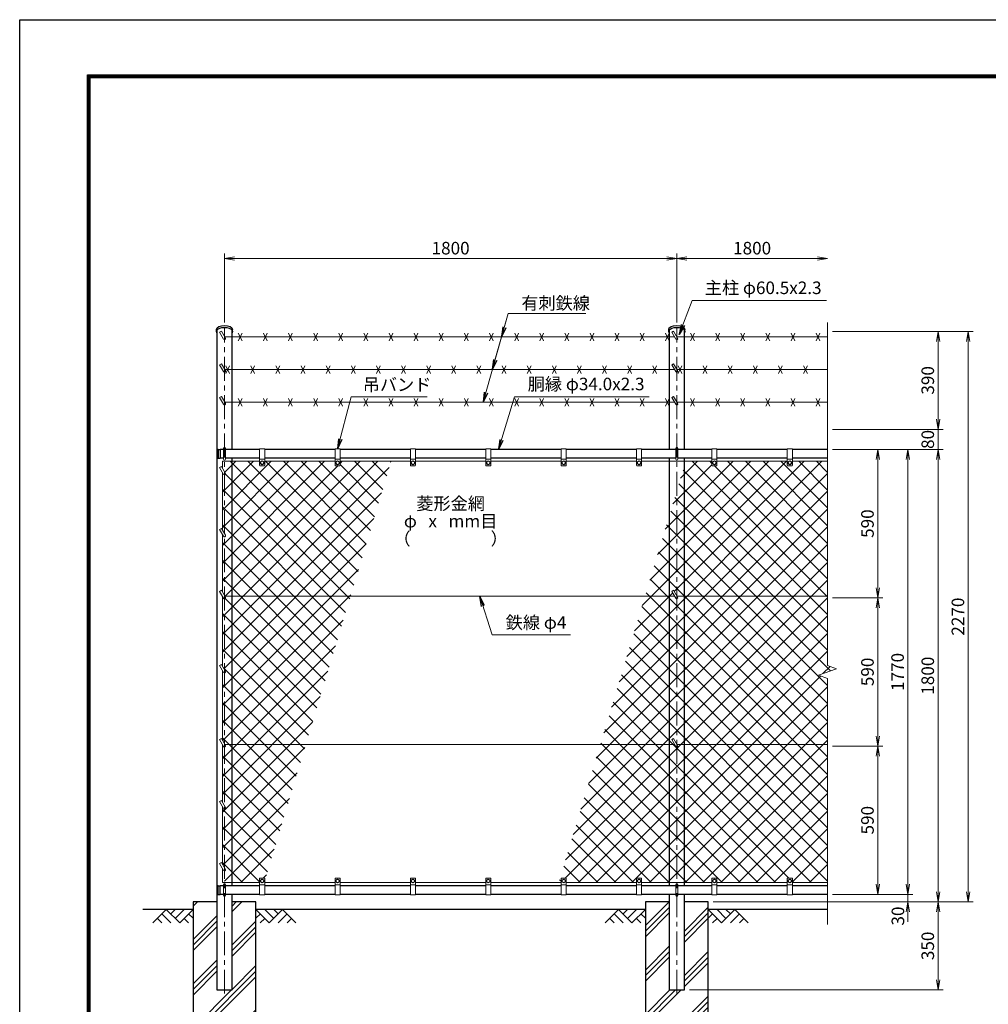
# Model space of a CAD drawing. Units: millimetres. Extents: x 8400 to 16800, y 0 to 5940.
# Drawn here: x 8400 to 12255, y 2022 to 5940 of the extents above; entities that cross this region are included whole.
import ezdxf
from ezdxf.enums import TextEntityAlignment as Align

# ---------------------------------------------------------------- set-up
doc = ezdxf.new("R2010")
doc.units = ezdxf.units.MM
doc.header["$LTSCALE"] = 3
doc.header["$MEASUREMENT"] = 0
doc.linetypes.add('CENTER', pattern=[50.8, 31.75, -6.35, 6.35, -6.35])
for name, color, linetype in [('D-BGD', 7, 'Continuous'), ('D-STR1', 1, 'Continuous'), ('D-STR4', 7, 'Continuous'), ('D-TTL', 2, 'Continuous')]:
    doc.layers.add(name, color=color, linetype=linetype)
for name, color, linetype, lineweight in [('D-BMK', 2, 'CENTER', 13), ('D-DCR-HCH', 7, 'Continuous', 13), ('D-STR-DIM', 7, 'Continuous', 13), ('D-STR-TXT', 7, 'Continuous', 13), ('D-STR2', 7, 'Continuous', 13), ('D-STR3', 3, 'Continuous', 13)]:
    doc.layers.add(name, color=color, linetype=linetype, lineweight=lineweight)
doc.styles.add('ゴシック', font='txt')
doc.dimstyles.new('STYLE', dxfattribs={"dimscale": 20, "dimtxt": 2.5, "dimasz": 2, "dimexe": 1, "dimexo": 1, "dimgap": 0.8, "dimtad": 1, "dimdsep": 46, "dimtxsty": 'ゴシック', "dimblk": 'OPEN', "dimcen": 1e-08, "dimclrd": 256, "dimclre": 256, "dimclrt": 256, "dimadec": 0, "dimazin": 2, "dimtfac": 1, "dimtmove": 2, "dimatfit": 3, "dimldrblk": 'OPEN', "dimfxl": 1, "dimtolj": 1, "dimtzin": 0, "dimlwd": -1, "dimlwe": -1, "dimarcsym": 0})
pattern_1 = [(45, (8400, 0), (-35.35534, 35.35534), []), (135, (8400, 0), (-35.35534, -35.35534), [])]

# ---------------------------------------------------------------- blocks, each defined once
blk = doc.blocks.new('_Open')
at = {"color": 0, "linetype": 'ByBlock', "lineweight": -2}
for p, q in [((-1, 0.167), (0, 0)), ((-1, -0.167), (0, 0)), ((0, 0), (-1, 0))]:
    blk.add_line(p, q, dxfattribs=at)
blk = doc.blocks.new('*D2')
at = {"layer": 'D-STR-DIM', "transparency": 16777216}
for p, q in [((11635, 4230), (11955, 4230)), ((11935, 4190), (11935, 2500)), ((11635, 2460), (11955, 2460))]:
    blk.add_line(p, q, dxfattribs=at)
at = {"layer": 'D-STR-DIM', "transparency": 16777216, "xscale": 40, "yscale": 40, "zscale": 40}
for p, rotation in [((11935, 4230), 90), ((11935, 2460), 270)]:
    blk.add_blockref('_Open', p, dxfattribs=dict(at, rotation=rotation))
at = {"layer": 'D-STR-DIM', "transparency": 16777216, "insert": (11894, 3345), "char_height": 50, "attachment_point": 5, "rotation": 90, "style": 'ゴシック'}
blk.add_mtext('\\A1;1770', dxfattribs=at)
blk = doc.blocks.new('*D3')
at = {"layer": 'D-STR-DIM', "transparency": 16777216}
for p, q in [((11935, 2500), (11935, 2540)), ((11160, 2430), (11955, 2430)), ((11635, 2460), (11955, 2460)), ((11935, 2460), (11935, 2430)), ((11935, 2390), (11935, 2350))]:
    blk.add_line(p, q, dxfattribs=at)
at = {"layer": 'D-STR-DIM', "transparency": 16777216, "xscale": 40, "yscale": 40, "zscale": 40}
for p, rotation in [((11935, 2460), 270), ((11935, 2430), 90)]:
    blk.add_blockref('_Open', p, dxfattribs=dict(at, rotation=rotation))
at = {"layer": 'D-STR-DIM', "transparency": 16777216, "insert": (11895.2, 2373.7), "char_height": 50, "attachment_point": 5, "rotation": 90, "style": 'ゴシック'}
blk.add_mtext('\\A1;30', dxfattribs=at)
blk = doc.blocks.new('*D4')
at = {"layer": 'D-STR-DIM', "transparency": 16777216}
for p, q in [((11160, 2430), (12075, 2430)), ((12055, 2390), (12055, 2120)), ((11065.3, 2080), (12075, 2080))]:
    blk.add_line(p, q, dxfattribs=at)
at = {"layer": 'D-STR-DIM', "transparency": 16777216, "xscale": 40, "yscale": 40, "zscale": 40}
for p, rotation in [((12055, 2430), 90), ((12055, 2080), 270)]:
    blk.add_blockref('_Open', p, dxfattribs=dict(at, rotation=rotation))
at = {"layer": 'D-STR-DIM', "transparency": 16777216, "insert": (12014, 2255), "char_height": 50, "attachment_point": 5, "rotation": 90, "style": 'ゴシック'}
blk.add_mtext('\\A1;350', dxfattribs=at)
blk = doc.blocks.new('*D5')
at = {"layer": 'D-STR-DIM', "transparency": 16777216}
for p, q in [((11635, 4230), (12075, 4230)), ((12055, 2470), (12055, 4190)), ((11160, 2430), (12075, 2430))]:
    blk.add_line(p, q, dxfattribs=at)
at = {"layer": 'D-STR-DIM', "transparency": 16777216, "xscale": 40, "yscale": 40, "zscale": 40}
for p, rotation in [((12055, 4230), 90), ((12055, 2430), 270)]:
    blk.add_blockref('_Open', p, dxfattribs=dict(at, rotation=rotation))
at = {"layer": 'D-STR-DIM', "transparency": 16777216, "insert": (12014, 3330), "char_height": 50, "attachment_point": 5, "rotation": 90, "style": 'ゴシック'}
blk.add_mtext('\\A1;1800', dxfattribs=at)
blk = doc.blocks.new('*D7')
at = {"layer": 'D-STR-DIM', "transparency": 16777216}
for p, q in [((11635, 3050), (11835, 3050)), ((11815, 2500), (11815, 3010)), ((11635, 2460), (11835, 2460))]:
    blk.add_line(p, q, dxfattribs=at)
at = {"layer": 'D-STR-DIM', "transparency": 16777216, "xscale": 40, "yscale": 40, "zscale": 40}
for p, rotation in [((11815, 3050), 90), ((11815, 2460), 270)]:
    blk.add_blockref('_Open', p, dxfattribs=dict(at, rotation=rotation))
at = {"layer": 'D-STR-DIM', "transparency": 16777216, "insert": (11774, 2755), "char_height": 50, "attachment_point": 5, "rotation": 90, "style": 'ゴシック'}
blk.add_mtext('\\A1;590', dxfattribs=at)
blk = doc.blocks.new('*D8')
at = {"layer": 'D-STR-DIM', "transparency": 16777216}
for p, q in [((11635, 4230), (11835, 4230)), ((11815, 3680), (11815, 4190)), ((11635, 3640), (11835, 3640))]:
    blk.add_line(p, q, dxfattribs=at)
at = {"layer": 'D-STR-DIM', "transparency": 16777216, "xscale": 40, "yscale": 40, "zscale": 40}
for p, rotation in [((11815, 4230), 90), ((11815, 3640), 270)]:
    blk.add_blockref('_Open', p, dxfattribs=dict(at, rotation=rotation))
at = {"layer": 'D-STR-DIM', "transparency": 16777216, "insert": (11774, 3935), "char_height": 50, "attachment_point": 5, "rotation": 90, "style": 'ゴシック'}
blk.add_mtext('\\A1;590', dxfattribs=at)
blk = doc.blocks.new('*D9')
at = {"layer": 'D-STR-DIM', "transparency": 16777216}
for p, q in [((9215, 4735), (9215, 5010)), ((9255, 4990), (10975, 4990)), ((11015, 4735), (11015, 5010))]:
    blk.add_line(p, q, dxfattribs=at)
at = {"layer": 'D-STR-DIM', "transparency": 16777216, "xscale": 40, "yscale": 40, "zscale": 40, "rotation": 180}
blk.add_blockref('_Open', (9215, 4990), dxfattribs=at)
at = {"layer": 'D-STR-DIM', "transparency": 16777216, "xscale": 40, "yscale": 40, "zscale": 40}
blk.add_blockref('_Open', (11015, 4990), dxfattribs=at)
at = {"layer": 'D-STR-DIM', "transparency": 16777216, "insert": (10115, 5031), "char_height": 50, "attachment_point": 5, "style": 'ゴシック'}
blk.add_mtext('\\A1;1800', dxfattribs=at)
blk = doc.blocks.new('*D10')
at = {"layer": 'D-STR-DIM', "transparency": 16777216}
for p, q in [((11015, 4735), (11015, 5010)), ((11055, 4990), (11575, 4990))]:
    blk.add_line(p, q, dxfattribs=at)
at = {"layer": 'D-STR-DIM', "transparency": 16777216, "xscale": 40, "yscale": 40, "zscale": 40, "rotation": 180}
blk.add_blockref('_Open', (11015, 4990), dxfattribs=at)
at = {"layer": 'D-STR-DIM', "transparency": 16777216, "xscale": 40, "yscale": 40, "zscale": 40}
blk.add_blockref('_Open', (11615, 4990), dxfattribs=at)
at = {"layer": 'D-STR-DIM', "transparency": 16777216, "insert": (11315, 5031), "char_height": 50, "attachment_point": 5, "style": 'ゴシック'}
blk.add_mtext('\\A1;1800', dxfattribs=at)
blk = doc.blocks.new('*D11')
at = {"layer": 'D-STR-DIM', "transparency": 16777216}
for p, q in [((11635, 3640), (11835, 3640)), ((11815, 3600), (11815, 3090)), ((11635, 3050), (11835, 3050))]:
    blk.add_line(p, q, dxfattribs=at)
at = {"layer": 'D-STR-DIM', "transparency": 16777216, "xscale": 40, "yscale": 40, "zscale": 40}
for p, rotation in [((11815, 3640), 90), ((11815, 3050), 270)]:
    blk.add_blockref('_Open', p, dxfattribs=dict(at, rotation=rotation))
at = {"layer": 'D-STR-DIM', "transparency": 16777216, "insert": (11774, 3345), "char_height": 50, "attachment_point": 5, "rotation": 90, "style": 'ゴシック'}
blk.add_mtext('\\A1;590', dxfattribs=at)
blk = doc.blocks.new('*D14')
at = {"layer": 'D-STR-DIM', "transparency": 16777216}
for p, q in [((12055, 4350), (12055, 4390)), ((11635, 4310), (12075, 4310)), ((12055, 4310), (12055, 4230)), ((11635, 4230), (12075, 4230)), ((12055, 4190), (12055, 4150))]:
    blk.add_line(p, q, dxfattribs=at)
at = {"layer": 'D-STR-DIM', "transparency": 16777216, "xscale": 40, "yscale": 40, "zscale": 40}
for p, rotation in [((12055, 4310), 270), ((12055, 4230), 90)]:
    blk.add_blockref('_Open', p, dxfattribs=dict(at, rotation=rotation))
at = {"layer": 'D-STR-DIM', "transparency": 16777216, "insert": (12014, 4270), "char_height": 50, "attachment_point": 5, "rotation": 90, "style": 'ゴシック'}
blk.add_mtext('\\A1;80', dxfattribs=at)
blk = doc.blocks.new('*D30')
at = {"layer": 'D-STR-DIM', "transparency": 16777216}
for p, q in [((11635, 4700), (12195, 4700)), ((12175, 4660), (12175, 2470)), ((11160, 2430), (12195, 2430))]:
    blk.add_line(p, q, dxfattribs=at)
at = {"layer": 'D-STR-DIM', "transparency": 16777216, "xscale": 40, "yscale": 40, "zscale": 40}
for p, rotation in [((12175, 4700), 90), ((12175, 2430), 270)]:
    blk.add_blockref('_Open', p, dxfattribs=dict(at, rotation=rotation))
at = {"layer": 'D-STR-DIM', "transparency": 16777216, "insert": (12134, 3565), "char_height": 50, "attachment_point": 5, "rotation": 90, "style": 'ゴシック'}
blk.add_mtext('\\A1;2270', dxfattribs=at)
blk = doc.blocks.new('*D31')
at = {"layer": 'D-STR-DIM', "transparency": 16777216}
for p, q in [((11635, 4700), (12075, 4700)), ((12055, 4350), (12055, 4660)), ((11635, 4310), (12075, 4310))]:
    blk.add_line(p, q, dxfattribs=at)
at = {"layer": 'D-STR-DIM', "transparency": 16777216, "xscale": 40, "yscale": 40, "zscale": 40}
for p, rotation in [((12055, 4700), 90), ((12055, 4310), 270)]:
    blk.add_blockref('_Open', p, dxfattribs=dict(at, rotation=rotation))
at = {"layer": 'D-STR-DIM', "transparency": 16777216, "insert": (12014, 4505), "char_height": 50, "attachment_point": 5, "rotation": 90, "style": 'ゴシック'}
blk.add_mtext('\\A1;390', dxfattribs=at)

msp = doc.modelspace()

# ---------------------------------------------------------------- hatches: boundary and pattern name
at = {"layer": 'D-DCR-HCH'}
h = msp.add_hatch(dxfattribs=at)
h.set_pattern_fill('PLAST', color=256, scale=500, angle=45)
h.set_pattern_definition([(45, (8400, -45), (-88.3883, 88.3883), []), (45, (8388.95, -33.95), (-88.3883, 88.3883), []), (45, (8377.9, -22.9), (-88.3883, 88.3883), [])])
h.paths.add_polyline_path([(9245.275, 2080), (9184.775, 2080), (9184.775, 2430), (9090.025, 2430), (9090.025, 1830), (9340.025, 1830), (9340.025, 2430), (9245.275, 2430)])
h = msp.add_hatch(dxfattribs=at)
h.set_pattern_fill('PLAST', color=256, scale=500, angle=45)
h.set_pattern_definition([(45, (8200, -45), (-88.3883, 88.3883), []), (45, (8188.95, -33.95), (-88.3883, 88.3883), []), (45, (8177.9, -22.9), (-88.3883, 88.3883), [])])
h.paths.add_polyline_path([(11140.025, 2430), (11045.275, 2430), (11045.275, 2080), (10984.775, 2080), (10984.775, 2430), (10890.025, 2430), (10890.025, 1830), (11140.025, 1830)])
at = {"layer": 'D-STR2'}
h = msp.add_hatch(dxfattribs=at)
h.set_pattern_fill('ANSI37', color=256, scale=400)
h.set_pattern_definition(pattern_1)
h.paths.add_polyline_path([(9878.608, 4183), (9675.025, 4183), (9675.025, 4167, -0.41421356), (9673.025, 4165), (9657.025, 4165, -0.41421356), (9655.025, 4167), (9655.025, 4183), (9375.025, 4183), (9375.025, 4167, -0.41421356), (9373.025, 4165), (9357.025, 4165, -0.41421356), (9355.025, 4167), (9355.025, 4183), (9245.275, 4183), (9245.275, 3646), (9716.662, 3646)])
h.paths.add_polyline_path([(9245.275, 4183), (9215.025, 4183), (9215.025, 4141), (9218.49, 4135, -0.57735027), (9215.025, 4129), (9215.025, 3894.5), (9218.49, 3888.5, -0.57735027), (9215.025, 3882.5), (9215.025, 3648), (9216.18, 3646), (9245.275, 3646)])
h.paths.add_polyline_path([(9215.025, 4129, -0.26794919), (9211.561, 4131), (9207.025, 4138.856), (9207.025, 3908.356), (9215.025, 3894.5)])
h.paths.add_polyline_path([(9215.025, 3882.5, -0.26794919), (9211.561, 3884.5), (9207.025, 3892.356), (9207.025, 3661.856), (9215.025, 3648)])
h.paths.add_polyline_path([(9716.662, 3646), (9245.275, 3646), (9245.275, 3056), (9538.733, 3056)])
h.paths.add_polyline_path([(9245.275, 3646), (9216.18, 3646), (9218.49, 3642, -0.57735027), (9215.025, 3636), (9215.025, 3353), (9218.49, 3347, -0.57735027), (9215.025, 3341), (9215.025, 3058), (9216.18, 3056), (9245.275, 3056)])
h.paths.add_polyline_path([(9215.025, 3636, -0.26794919), (9211.561, 3638), (9207.025, 3645.856), (9207.025, 3366.856), (9215.025, 3353)])
h.paths.add_polyline_path([(9215.025, 3341, -0.26794919), (9211.561, 3343), (9207.025, 3350.856), (9207.025, 3071.856), (9215.025, 3058)])
h.paths.add_polyline_path([(9538.733, 3056), (9245.275, 3056), (9245.275, 2507), (9355.025, 2507), (9355.025, 2523, -0.41421356), (9357.025, 2525), (9373.025, 2525, -0.41421356), (9375.025, 2523), (9375.025, 2513.159)])
h.paths.add_polyline_path([(9245.275, 3056), (9216.18, 3056), (9218.49, 3052, -0.57735027), (9215.025, 3046), (9215.025, 2811.5), (9218.49, 2805.5, -0.57735027), (9215.025, 2799.5), (9215.025, 2565), (9218.49, 2559, -0.57735027), (9215.025, 2553), (9215.025, 2507), (9245.275, 2507)])
h.paths.add_polyline_path([(9215.025, 3046, -0.26794919), (9211.561, 3048), (9207.025, 3055.856), (9207.025, 2825.356), (9215.025, 2811.5)])
h.paths.add_polyline_path([(9215.025, 2799.5, -0.26794919), (9211.561, 2801.5), (9207.025, 2809.356), (9207.025, 2578.856), (9215.025, 2565)])
h = msp.add_hatch(dxfattribs=at)
h.set_pattern_fill('ANSI37', color=256, scale=400)
h.set_pattern_definition(pattern_1)
h.paths.add_polyline_path([(10984.775, 3056), (10710.976, 3056), (10545.411, 2507), (10555.025, 2507), (10555.025, 2523, -0.41421356), (10557.025, 2525), (10573.025, 2525, -0.41421356), (10575.025, 2523), (10575.025, 2507), (10855.025, 2507), (10855.025, 2523, -0.41421356), (10857.025, 2525), (10873.025, 2525, -0.41421356), (10875.025, 2523), (10875.025, 2507), (10984.775, 2507)])
h.paths.add_polyline_path([(11015.025, 3046, -0.26794919), (11011.561, 3048), (11006.943, 3056), (10984.775, 3056), (10984.775, 2507), (11015.025, 2507)])
h.paths.add_polyline_path([(11045.275, 3056), (11016.18, 3056), (11018.49, 3052, -0.57735027), (11015.025, 3046), (11015.025, 2507), (11045.275, 2507)])
h.paths.add_polyline_path([(11615.025, 3056), (11045.275, 3056), (11045.275, 2507), (11155.025, 2507), (11155.025, 2523, -0.41421356), (11157.025, 2525), (11173.025, 2525, -0.41421356), (11175.025, 2523), (11175.025, 2507), (11455.025, 2507), (11455.025, 2523, -0.41421356), (11457.025, 2525), (11473.025, 2525, -0.41421356), (11475.025, 2523), (11475.025, 2507), (11615.025, 2507)])
h.paths.add_polyline_path([(11615.025, 3646), (11045.275, 3646), (11045.275, 3056), (11615.025, 3056), (11615.025, 3319.349), (11579.787, 3332.174), (11650.264, 3357.826), (11615.025, 3370.652)])
h.paths.add_polyline_path([(11045.275, 3646), (11016.18, 3646), (11018.49, 3642, -0.57735027), (11015.025, 3636), (11015.025, 3058), (11016.18, 3056), (11045.275, 3056)])
h.paths.add_polyline_path([(11015.025, 3636, -0.26794919), (11011.561, 3638), (11006.943, 3646), (10984.775, 3646), (10984.775, 3056), (11006.943, 3056), (10995.633, 3075.588), (11002.561, 3079.588), (11015.025, 3058)])
h.paths.add_polyline_path([(10984.775, 3646), (10888.905, 3646), (10710.976, 3056), (10984.775, 3056)])
h.paths.add_polyline_path([(10984.775, 3963.897), (10888.905, 3646), (10984.775, 3646)])
h.paths.add_polyline_path([(11015.025, 4064.204), (10984.775, 3963.897), (10984.775, 3646), (11006.943, 3646), (10995.633, 3665.588), (11002.561, 3669.588), (11015.025, 3648)])
h.paths.add_polyline_path([(11045.275, 4164.511), (11015.025, 4064.204), (11015.025, 3648), (11016.18, 3646), (11045.275, 3646)])
h.paths.add_polyline_path([(11615.025, 4183), (11475.025, 4183), (11475.025, 4167, -0.41421356), (11473.025, 4165), (11457.025, 4165, -0.41421356), (11455.025, 4167), (11455.025, 4183), (11175.025, 4183), (11175.025, 4167, -0.41421356), (11173.025, 4165), (11157.025, 4165, -0.41421356), (11155.025, 4167), (11155.025, 4183), (11050.851, 4183), (11045.275, 4164.511), (11045.275, 3646), (11615.025, 3646)])

# ---------------------------------------------------------------- linework, layer by layer
at = {"layer": 'D-BGD'}
for p, q in [((9090.025, 2400), (8890.025, 2400)), ((10890.025, 2400), (9340.025, 2400)), ((11615.025, 2400), (11140.025, 2400))]:
    msp.add_line(p, q, dxfattribs=at)
at = {"layer": 'D-BMK'}
for p, q in [((9215.025, 2065), (9215.025, 4715)), ((11015.025, 2065), (11015.025, 4715))]:
    msp.add_line(p, q, dxfattribs=at)
at = {"layer": 'D-DCR-HCH'}
for p, q in [((8983.601, 2400), (8930.389, 2346.788)), ((8983.601, 2400), (9036.813, 2346.788)), ((9001.339, 2382.263), (9019.076, 2400)), ((9019.076, 2364.525), (9054.551, 2400)), ((9036.813, 2346.788), (9090.025, 2400)), ((9393.238, 2346.788), (9340.025, 2400)), ((9410.975, 2364.525), (9375.5, 2400)), ((9446.45, 2400), (9393.238, 2346.788)), ((9428.805, 2382.17), (9410.975, 2400)), ((9446.45, 2400), (9499.662, 2346.788)), ((10783.601, 2400), (10730.389, 2346.788)), ((10783.601, 2400), (10836.813, 2346.788)), ((10801.339, 2382.263), (10819.076, 2400)), ((10819.076, 2364.525), (10854.551, 2400)), ((10836.813, 2346.788), (10890.025, 2400)), ((11193.238, 2346.788), (11140.025, 2400)), ((11210.975, 2364.525), (11175.5, 2400)), ((11246.45, 2400), (11193.238, 2346.788)), ((11228.805, 2382.17), (11210.975, 2400)), ((11246.45, 2400), (11299.662, 2346.788)), ((8948.127, 2364.525), (8965.945, 2346.788)), ((8965.864, 2382.263), (9001.502, 2346.788)), ((9054.551, 2364.525), (9072.37, 2346.788)), ((9072.288, 2382.263), (9090.025, 2364.606)), ((9357.763, 2382.263), (9340.025, 2364.606)), ((9375.5, 2364.525), (9357.681, 2346.788)), ((9464.187, 2382.263), (9428.549, 2346.788)), ((9481.924, 2364.525), (9464.105, 2346.788)), ((10748.127, 2364.525), (10765.945, 2346.788)), ((10765.864, 2382.263), (10801.502, 2346.788)), ((10854.551, 2364.525), (10872.37, 2346.788)), ((10872.288, 2382.263), (10890.025, 2364.606)), ((11157.763, 2382.263), (11140.025, 2364.606)), ((11175.5, 2364.525), (11157.681, 2346.788)), ((11264.187, 2382.263), (11228.549, 2346.788)), ((11281.924, 2364.525), (11264.105, 2346.788))]:
    msp.add_line(p, q, dxfattribs=at)
at = {"layer": 'D-STR-DIM'}
for p, q in [((11615.025, 4735), (11615.025, 3370.652)), ((11650.264, 3357.826), (11615.025, 3370.652)), ((11579.787, 3332.174), (11650.264, 3357.826)), ((11615.025, 3319.349), (11579.787, 3332.174)), ((11615.025, 3319.349), (11615.025, 2340))]:
    msp.add_line(p, q, dxfattribs=at)
at = {"layer": 'D-STR1'}
for p, q in [((9182.925, 4699.711), (9182.925, 4707.672)), ((9184.775, 4705.026), (9184.775, 2080)), ((9245.275, 4230), (9245.275, 4705.026)), ((9247.125, 4699.711), (9247.125, 4707.672)), ((10982.925, 4699.711), (10982.925, 4707.672)), ((10984.775, 4705.026), (10984.775, 4230)), ((11045.275, 4230), (11045.275, 4705.026)), ((11047.125, 4699.711), (11047.125, 4707.672)), ((9189.694, 4230.5), (9198.025, 4230.5)), ((9189.694, 4195.5), (9198.025, 4195.5)), ((9190.025, 4230.5), (9190.025, 4195.5)), ((9198.025, 4230.5), (9198.025, 4195.5)), ((9211.025, 4230), (9198.025, 4230)), ((9211.025, 4196), (9198.025, 4196)), ((9355.025, 4230), (9219.025, 4230)), ((9355.025, 4196), (9219.025, 4196)), ((9245.275, 2494), (9245.275, 4196)), ((9655.025, 4230), (9375.025, 4230)), ((9655.025, 4196), (9375.025, 4196)), ((9955.025, 4230), (9675.025, 4230)), ((9955.025, 4196), (9675.025, 4196)), ((10255.025, 4230), (9975.025, 4230)), ((10255.025, 4196), (9975.025, 4196)), ((10555.025, 4230), (10275.025, 4230)), ((10555.025, 4196), (10275.025, 4196)), ((10855.025, 4230), (10575.025, 4230)), ((10855.025, 4196), (10575.025, 4196)), ((11011.025, 4230), (10875.025, 4230)), ((11011.025, 4196), (10875.025, 4196)), ((10984.775, 4196), (10984.775, 2494)), ((11155.025, 4230), (11019.025, 4230)), ((11155.025, 4196), (11019.025, 4196)), ((11045.275, 2494), (11045.275, 4196)), ((11455.025, 4230), (11175.025, 4230)), ((11455.025, 4196), (11175.025, 4196)), ((11615.025, 4230), (11475.025, 4230)), ((11615.025, 4196), (11475.025, 4196)), ((9189.694, 2494.5), (9198.025, 2494.5)), ((9190.025, 2459.5), (9190.025, 2494.5)), ((9198.025, 2459.5), (9198.025, 2494.5)), ((9211.025, 2494), (9198.025, 2494)), ((9355.025, 2494), (9219.025, 2494)), ((9655.025, 2494), (9375.025, 2494)), ((9955.025, 2494), (9675.025, 2494)), ((10255.025, 2494), (9975.025, 2494)), ((10555.025, 2494), (10275.025, 2494)), ((10855.025, 2494), (10575.025, 2494)), ((11011.025, 2494), (10875.025, 2494)), ((11155.025, 2494), (11019.025, 2494)), ((11455.025, 2494), (11175.025, 2494)), ((11615.025, 2494), (11475.025, 2494)), ((9189.694, 2459.5), (9198.025, 2459.5)), ((9211.025, 2460), (9198.025, 2460)), ((9355.025, 2460), (9219.025, 2460)), ((9245.275, 2080), (9245.275, 2460)), ((9655.025, 2460), (9375.025, 2460)), ((9955.025, 2460), (9675.025, 2460)), ((10255.025, 2460), (9975.025, 2460)), ((10555.025, 2460), (10275.025, 2460)), ((10855.025, 2460), (10575.025, 2460)), ((11011.025, 2460), (10875.025, 2460)), ((10984.775, 2460), (10984.775, 2080)), ((11155.025, 2460), (11019.025, 2460)), ((11045.275, 2080), (11045.275, 2460)), ((11455.025, 2460), (11175.025, 2460)), ((11615.025, 2460), (11475.025, 2460)), ((9184.775, 2080), (9245.275, 2080)), ((10984.775, 2080), (11045.275, 2080))]:
    msp.add_line(p, q, dxfattribs=at)
for centre, radius, start, end in [((9220.25, 4213), 35.724, 151.521362, 208.478638), ((9189.694, 4229.5), 1, 90, 147.701734), ((9189.694, 4196.5), 1, 212.298266, 270), ((9220.25, 2477), 35.724, 151.521362, 208.478638), ((9189.694, 2493.5), 1, 90, 147.701734), ((9189.694, 2460.5), 1, 212.298266, 270)]:
    msp.add_arc(centre, radius, start, end, dxfattribs=at)
at = {"layer": 'D-STR1', "extrusion": (0, 0, -1)}
for centre, start_param, end_param in [((9215.025, 4699.711), 5.94202655, 9.76593672), ((9215.025, 4707.672), 0, 3.14159265), ((11015.025, 4699.711), 5.94202655, 9.76593672), ((11015.025, 4707.672), 0, 3.14159265)]:
    msp.add_ellipse(centre, major_axis=(-32.1, 0), ratio=0.49480273, start_param=start_param, end_param=end_param, dxfattribs=at)
at = {"layer": 'D-STR3'}
for p, q in [((9195.633, 4697.124), (9202.561, 4701.124)), ((9202.561, 4701.124), (9218.49, 4673.535)), ((10995.633, 4697.124), (11002.561, 4701.124)), ((11002.561, 4701.124), (11018.49, 4673.535)), ((9195.633, 4697.124), (9211.561, 4669.535)), ((11006.943, 4677.535), (9216.18, 4677.535)), ((9270.025, 4662.535), (9285.025, 4692.535)), ((9270.025, 4692.535), (9285.025, 4662.535)), ((9370.025, 4662.535), (9385.025, 4692.535)), ((9370.025, 4692.535), (9385.025, 4662.535)), ((9470.025, 4662.535), (9485.025, 4692.535)), ((9470.025, 4692.535), (9485.025, 4662.535)), ((9570.025, 4662.535), (9585.025, 4692.535)), ((9570.025, 4692.535), (9585.025, 4662.535)), ((9670.025, 4662.535), (9685.025, 4692.535)), ((9670.025, 4692.535), (9685.025, 4662.535)), ((9770.025, 4662.535), (9785.025, 4692.535)), ((9770.025, 4692.535), (9785.025, 4662.535)), ((9870.025, 4662.535), (9885.025, 4692.535)), ((9870.025, 4692.535), (9885.025, 4662.535)), ((9970.025, 4662.535), (9985.025, 4692.535)), ((9970.025, 4692.535), (9985.025, 4662.535)), ((10070.025, 4662.535), (10085.025, 4692.535)), ((10070.025, 4692.535), (10085.025, 4662.535)), ((10170.025, 4662.535), (10185.025, 4692.535)), ((10170.025, 4692.535), (10185.025, 4662.535)), ((10270.025, 4662.535), (10285.025, 4692.535)), ((10270.025, 4692.535), (10285.025, 4662.535)), ((10370.025, 4662.535), (10385.025, 4692.535)), ((10370.025, 4692.535), (10385.025, 4662.535)), ((10470.025, 4662.535), (10485.025, 4692.535)), ((10470.025, 4692.535), (10485.025, 4662.535)), ((10570.025, 4662.535), (10585.025, 4692.535)), ((10570.025, 4692.535), (10585.025, 4662.535)), ((10670.025, 4662.535), (10685.025, 4692.535)), ((10670.025, 4692.535), (10685.025, 4662.535)), ((10770.025, 4662.535), (10785.025, 4692.535)), ((10770.025, 4692.535), (10785.025, 4662.535)), ((10870.025, 4662.535), (10885.025, 4692.535)), ((10870.025, 4692.535), (10885.025, 4662.535)), ((10970.025, 4662.535), (10985.025, 4692.535)), ((10970.025, 4692.535), (10985.025, 4662.535)), ((10995.633, 4697.124), (11011.561, 4669.535)), ((11615.025, 4677.535), (11016.18, 4677.535)), ((11070.025, 4662.535), (11085.025, 4692.535)), ((11070.025, 4692.535), (11085.025, 4662.535)), ((11170.025, 4662.535), (11185.025, 4692.535)), ((11170.025, 4692.535), (11185.025, 4662.535)), ((11270.025, 4662.535), (11285.025, 4692.535)), ((11270.025, 4692.535), (11285.025, 4662.535)), ((11370.025, 4662.535), (11385.025, 4692.535)), ((11370.025, 4692.535), (11385.025, 4662.535)), ((11470.025, 4662.535), (11485.025, 4692.535)), ((11470.025, 4692.535), (11485.025, 4662.535)), ((11570.025, 4662.535), (11585.025, 4692.535)), ((11570.025, 4692.535), (11585.025, 4662.535)), ((9195.633, 4567.22), (9202.561, 4571.22)), ((9195.633, 4567.22), (9211.561, 4539.631)), ((9202.561, 4571.22), (9218.49, 4543.631)), ((11006.943, 4547.631), (9216.18, 4547.631)), ((9220.025, 4532.631), (9235.025, 4562.631)), ((9220.025, 4562.631), (9235.025, 4532.631)), ((9320.025, 4532.631), (9335.025, 4562.631)), ((9320.025, 4562.631), (9335.025, 4532.631)), ((9420.025, 4532.631), (9435.025, 4562.631)), ((9420.025, 4562.631), (9435.025, 4532.631)), ((9520.025, 4532.631), (9535.025, 4562.631)), ((9520.025, 4562.631), (9535.025, 4532.631)), ((9620.025, 4532.631), (9635.025, 4562.631)), ((9620.025, 4562.631), (9635.025, 4532.631)), ((9720.025, 4532.631), (9735.025, 4562.631)), ((9720.025, 4562.631), (9735.025, 4532.631)), ((9820.025, 4532.631), (9835.025, 4562.631)), ((9820.025, 4562.631), (9835.025, 4532.631)), ((9920.025, 4532.631), (9935.025, 4562.631)), ((9920.025, 4562.631), (9935.025, 4532.631)), ((10020.025, 4532.631), (10035.025, 4562.631)), ((10020.025, 4562.631), (10035.025, 4532.631)), ((10120.025, 4532.631), (10135.025, 4562.631)), ((10120.025, 4562.631), (10135.025, 4532.631)), ((10220.025, 4532.631), (10235.025, 4562.631)), ((10220.025, 4562.631), (10235.025, 4532.631)), ((10320.025, 4532.631), (10335.025, 4562.631)), ((10320.025, 4562.631), (10335.025, 4532.631)), ((10420.025, 4532.631), (10435.025, 4562.631)), ((10420.025, 4562.631), (10435.025, 4532.631)), ((10520.025, 4532.631), (10535.025, 4562.631)), ((10520.025, 4562.631), (10535.025, 4532.631)), ((10620.025, 4532.631), (10635.025, 4562.631)), ((10620.025, 4562.631), (10635.025, 4532.631)), ((10720.025, 4532.631), (10735.025, 4562.631)), ((10720.025, 4562.631), (10735.025, 4532.631)), ((10820.025, 4532.631), (10835.025, 4562.631)), ((10820.025, 4562.631), (10835.025, 4532.631)), ((10920.025, 4532.631), (10935.025, 4562.631)), ((10920.025, 4562.631), (10935.025, 4532.631)), ((10995.633, 4567.22), (11002.561, 4571.22)), ((10995.633, 4567.22), (11011.561, 4539.631)), ((11002.561, 4571.22), (11018.49, 4543.631)), ((11615.025, 4547.631), (11016.18, 4547.631)), ((11020.025, 4532.631), (11035.025, 4562.631)), ((11020.025, 4562.631), (11035.025, 4532.631)), ((11120.025, 4532.631), (11135.025, 4562.631)), ((11120.025, 4562.631), (11135.025, 4532.631)), ((11220.025, 4532.631), (11235.025, 4562.631)), ((11220.025, 4562.631), (11235.025, 4532.631)), ((11320.025, 4532.631), (11335.025, 4562.631)), ((11320.025, 4562.631), (11335.025, 4532.631)), ((11420.025, 4532.631), (11435.025, 4562.631)), ((11420.025, 4562.631), (11435.025, 4532.631)), ((11520.025, 4532.631), (11535.025, 4562.631)), ((11520.025, 4562.631), (11535.025, 4532.631)), ((9195.633, 4437.316), (9202.561, 4441.316)), ((9195.633, 4437.316), (9211.561, 4409.728)), ((9202.561, 4441.316), (9218.49, 4413.728)), ((9270.025, 4402.728), (9285.025, 4432.728)), ((9270.025, 4432.728), (9285.025, 4402.728)), ((9370.025, 4402.728), (9385.025, 4432.728)), ((9370.025, 4432.728), (9385.025, 4402.728)), ((9470.025, 4402.728), (9485.025, 4432.728)), ((9470.025, 4432.728), (9485.025, 4402.728)), ((9570.025, 4402.728), (9585.025, 4432.728)), ((9570.025, 4432.728), (9585.025, 4402.728)), ((9670.025, 4402.728), (9685.025, 4432.728)), ((9670.025, 4432.728), (9685.025, 4402.728)), ((9770.025, 4402.728), (9785.025, 4432.728)), ((9770.025, 4432.728), (9785.025, 4402.728)), ((9870.025, 4402.728), (9885.025, 4432.728)), ((9870.025, 4432.728), (9885.025, 4402.728)), ((9970.025, 4402.728), (9985.025, 4432.728)), ((9970.025, 4432.728), (9985.025, 4402.728)), ((10070.025, 4402.728), (10085.025, 4432.728)), ((10070.025, 4432.728), (10085.025, 4402.728)), ((10170.025, 4402.728), (10185.025, 4432.728)), ((10170.025, 4432.728), (10185.025, 4402.728)), ((10270.025, 4402.728), (10285.025, 4432.728)), ((10270.025, 4432.728), (10285.025, 4402.728)), ((10370.025, 4402.728), (10385.025, 4432.728)), ((10370.025, 4432.728), (10385.025, 4402.728)), ((10470.025, 4402.728), (10485.025, 4432.728)), ((10470.025, 4432.728), (10485.025, 4402.728)), ((10570.025, 4402.728), (10585.025, 4432.728)), ((10570.025, 4432.728), (10585.025, 4402.728)), ((10670.025, 4402.728), (10685.025, 4432.728)), ((10670.025, 4432.728), (10685.025, 4402.728)), ((10770.025, 4402.728), (10785.025, 4432.728)), ((10770.025, 4432.728), (10785.025, 4402.728)), ((10870.025, 4402.728), (10885.025, 4432.728)), ((10870.025, 4432.728), (10885.025, 4402.728)), ((10970.025, 4402.728), (10985.025, 4432.728)), ((10970.025, 4432.728), (10985.025, 4402.728)), ((10995.633, 4437.316), (11002.561, 4441.316)), ((10995.633, 4437.316), (11011.561, 4409.728)), ((11002.561, 4441.316), (11018.49, 4413.728)), ((11070.025, 4402.728), (11085.025, 4432.728)), ((11070.025, 4432.728), (11085.025, 4402.728)), ((11170.025, 4402.728), (11185.025, 4432.728)), ((11170.025, 4432.728), (11185.025, 4402.728)), ((11270.025, 4402.728), (11285.025, 4432.728)), ((11270.025, 4432.728), (11285.025, 4402.728)), ((11370.025, 4402.728), (11385.025, 4432.728)), ((11370.025, 4432.728), (11385.025, 4402.728)), ((11470.025, 4402.728), (11485.025, 4432.728)), ((11470.025, 4432.728), (11485.025, 4402.728)), ((11570.025, 4402.728), (11585.025, 4432.728)), ((11570.025, 4432.728), (11585.025, 4402.728)), ((11006.943, 4417.728), (9216.18, 4417.728)), ((11615.025, 4417.728), (11016.18, 4417.728)), ((9211.025, 4191), (9211.025, 4235)), ((9219.025, 4191), (9219.025, 4235)), ((9355.025, 4232), (9355.025, 4167)), ((9375.025, 4232), (9355.025, 4232)), ((9375.025, 4232), (9375.025, 4167)), ((9655.025, 4232), (9655.025, 4167)), ((9675.025, 4232), (9655.025, 4232)), ((9675.025, 4232), (9675.025, 4167)), ((9955.025, 4232), (9955.025, 4167)), ((9975.025, 4232), (9955.025, 4232)), ((9975.025, 4232), (9975.025, 4167)), ((10255.025, 4232), (10255.025, 4167)), ((10275.025, 4232), (10255.025, 4232)), ((10275.025, 4232), (10275.025, 4167)), ((10555.025, 4232), (10555.025, 4167)), ((10575.025, 4232), (10555.025, 4232)), ((10575.025, 4232), (10575.025, 4167)), ((10855.025, 4232), (10855.025, 4167)), ((10875.025, 4232), (10855.025, 4232)), ((10875.025, 4232), (10875.025, 4167)), ((11011.025, 4191), (11011.025, 4235)), ((11019.025, 4191), (11019.025, 4235)), ((11155.025, 4232), (11155.025, 4167)), ((11175.025, 4232), (11155.025, 4232)), ((11175.025, 4232), (11175.025, 4167)), ((11455.025, 4232), (11455.025, 4167)), ((11475.025, 4232), (11455.025, 4232)), ((11475.025, 4232), (11475.025, 4167)), ((9375.025, 4192), (9355.025, 4192)), ((9675.025, 4192), (9655.025, 4192)), ((9975.025, 4192), (9955.025, 4192)), ((10275.025, 4192), (10255.025, 4192)), ((10575.025, 4192), (10555.025, 4192)), ((10875.025, 4192), (10855.025, 4192)), ((11175.025, 4192), (11155.025, 4192)), ((11475.025, 4192), (11455.025, 4192)), ((9195.633, 4158.588), (9202.561, 4162.588)), ((9195.633, 4158.588), (9211.561, 4131)), ((9202.561, 4162.588), (9218.49, 4135)), ((9207.025, 4154.856), (9207.025, 4183)), ((9207.025, 4183), (9355.025, 4183)), ((9373.025, 4165), (9357.025, 4165)), ((9358.525, 4180.742), (9365.025, 4184.5)), ((9358.525, 4180.742), (9358.525, 4173.258)), ((9358.525, 4173.258), (9365.025, 4169.5)), ((9365.025, 4184.5), (9371.525, 4180.742)), ((9365.025, 4169.5), (9371.525, 4173.258)), ((9371.525, 4180.742), (9371.525, 4173.258)), ((9375.025, 4183), (9655.025, 4183)), ((9673.025, 4165), (9657.025, 4165)), ((9658.525, 4180.742), (9665.025, 4184.5)), ((9658.525, 4180.742), (9658.525, 4173.258)), ((9658.525, 4173.258), (9665.025, 4169.5)), ((9665.025, 4184.5), (9671.525, 4180.742)), ((9665.025, 4169.5), (9671.525, 4173.258)), ((9671.525, 4180.742), (9671.525, 4173.258)), ((9675.025, 4183), (9955.025, 4183)), ((9973.025, 4165), (9957.025, 4165)), ((9958.525, 4180.742), (9965.025, 4184.5)), ((9958.525, 4180.742), (9958.525, 4173.258)), ((9958.525, 4173.258), (9965.025, 4169.5)), ((9965.025, 4184.5), (9971.525, 4180.742)), ((9965.025, 4169.5), (9971.525, 4173.258)), ((9971.525, 4180.742), (9971.525, 4173.258)), ((9975.025, 4183), (10255.025, 4183)), ((10273.025, 4165), (10257.025, 4165)), ((10258.525, 4180.742), (10265.025, 4184.5)), ((10258.525, 4180.742), (10258.525, 4173.258)), ((10258.525, 4173.258), (10265.025, 4169.5)), ((10265.025, 4184.5), (10271.525, 4180.742)), ((10265.025, 4169.5), (10271.525, 4173.258)), ((10271.525, 4180.742), (10271.525, 4173.258)), ((10275.025, 4183), (10555.025, 4183)), ((10573.025, 4165), (10557.025, 4165)), ((10558.525, 4180.742), (10565.025, 4184.5)), ((10558.525, 4180.742), (10558.525, 4173.258)), ((10558.525, 4173.258), (10565.025, 4169.5)), ((10565.025, 4184.5), (10571.525, 4180.742)), ((10565.025, 4169.5), (10571.525, 4173.258)), ((10571.525, 4180.742), (10571.525, 4173.258)), ((10575.025, 4183), (10855.025, 4183)), ((10873.025, 4165), (10857.025, 4165)), ((10858.525, 4180.742), (10865.025, 4184.5)), ((10858.525, 4180.742), (10858.525, 4173.258)), ((10858.525, 4173.258), (10865.025, 4169.5)), ((10865.025, 4184.5), (10871.525, 4180.742)), ((10865.025, 4169.5), (10871.525, 4173.258)), ((10871.525, 4180.742), (10871.525, 4173.258)), ((10875.025, 4183), (11155.025, 4183)), ((11173.025, 4165), (11157.025, 4165)), ((11158.525, 4180.742), (11165.025, 4184.5)), ((11158.525, 4180.742), (11158.525, 4173.258)), ((11158.525, 4173.258), (11165.025, 4169.5)), ((11165.025, 4184.5), (11171.525, 4180.742)), ((11165.025, 4169.5), (11171.525, 4173.258)), ((11171.525, 4180.742), (11171.525, 4173.258)), ((11175.025, 4183), (11455.025, 4183)), ((11473.025, 4165), (11457.025, 4165)), ((11458.525, 4180.742), (11465.025, 4184.5)), ((11458.525, 4180.742), (11458.525, 4173.258)), ((11458.525, 4173.258), (11465.025, 4169.5)), ((11465.025, 4184.5), (11471.525, 4180.742)), ((11465.025, 4169.5), (11471.525, 4173.258)), ((11471.525, 4180.742), (11471.525, 4173.258)), ((11475.025, 4183), (11615.025, 4183)), ((9207.025, 3908.356), (9207.025, 4138.856)), ((9195.633, 3912.088), (9202.561, 3916.088)), ((9195.633, 3912.088), (9211.561, 3884.5)), ((9202.561, 3916.088), (9218.49, 3888.5)), ((9207.025, 3661.856), (9207.025, 3892.356)), ((9195.633, 3665.588), (9202.561, 3669.588)), ((9195.633, 3665.588), (9211.561, 3638)), ((9202.561, 3669.588), (9218.49, 3642)), ((9207.025, 3366.856), (9207.025, 3645.856)), ((11006.943, 3646), (9216.18, 3646)), ((10995.633, 3665.588), (11002.561, 3669.588)), ((10995.633, 3665.588), (11011.561, 3638)), ((11002.561, 3669.588), (11018.49, 3642)), ((11615.025, 3646), (11016.18, 3646)), ((9195.633, 3370.588), (9202.561, 3374.588)), ((9195.633, 3370.588), (9211.561, 3343)), ((9202.561, 3374.588), (9218.49, 3347)), ((9207.025, 3071.856), (9207.025, 3350.856)), ((9195.633, 3075.588), (9202.561, 3079.588)), ((9195.633, 3075.588), (9211.561, 3048)), ((9202.561, 3079.588), (9218.49, 3052)), ((9207.025, 2825.356), (9207.025, 3055.856)), ((11006.943, 3056), (9216.18, 3056)), ((10995.633, 3075.588), (11002.561, 3079.588)), ((10995.633, 3075.588), (11011.561, 3048)), ((11002.561, 3079.588), (11018.49, 3052)), ((11615.025, 3056), (11016.18, 3056)), ((9195.633, 2829.088), (9202.561, 2833.088)), ((9195.633, 2829.088), (9211.561, 2801.5)), ((9202.561, 2833.088), (9218.49, 2805.5)), ((9207.025, 2578.856), (9207.025, 2809.356)), ((9195.633, 2582.588), (9202.561, 2586.588)), ((9202.561, 2586.588), (9218.49, 2559)), ((9195.633, 2582.588), (9211.561, 2555)), ((9207.025, 2507), (9207.025, 2562.856)), ((9355.025, 2458), (9355.025, 2523)), ((9373.025, 2525), (9357.025, 2525)), ((9358.525, 2516.742), (9365.025, 2520.5)), ((9358.525, 2509.258), (9358.525, 2516.742)), ((9358.525, 2509.258), (9365.025, 2505.5)), ((9365.025, 2520.5), (9371.525, 2516.742)), ((9365.025, 2505.5), (9371.525, 2509.258)), ((9371.525, 2509.258), (9371.525, 2516.742)), ((9375.025, 2458), (9375.025, 2523)), ((9655.025, 2458), (9655.025, 2523)), ((9673.025, 2525), (9657.025, 2525)), ((9658.525, 2516.742), (9665.025, 2520.5)), ((9658.525, 2509.258), (9658.525, 2516.742)), ((9658.525, 2509.258), (9665.025, 2505.5)), ((9665.025, 2520.5), (9671.525, 2516.742)), ((9665.025, 2505.5), (9671.525, 2509.258)), ((9671.525, 2509.258), (9671.525, 2516.742)), ((9675.025, 2458), (9675.025, 2523)), ((9955.025, 2458), (9955.025, 2523)), ((9973.025, 2525), (9957.025, 2525)), ((9958.525, 2516.742), (9965.025, 2520.5)), ((9958.525, 2509.258), (9958.525, 2516.742)), ((9958.525, 2509.258), (9965.025, 2505.5)), ((9965.025, 2520.5), (9971.525, 2516.742)), ((9965.025, 2505.5), (9971.525, 2509.258)), ((9971.525, 2509.258), (9971.525, 2516.742)), ((9975.025, 2458), (9975.025, 2523)), ((10255.025, 2458), (10255.025, 2523)), ((10273.025, 2525), (10257.025, 2525)), ((10258.525, 2516.742), (10265.025, 2520.5)), ((10258.525, 2509.258), (10258.525, 2516.742)), ((10258.525, 2509.258), (10265.025, 2505.5)), ((10265.025, 2520.5), (10271.525, 2516.742)), ((10265.025, 2505.5), (10271.525, 2509.258)), ((10271.525, 2509.258), (10271.525, 2516.742)), ((10275.025, 2458), (10275.025, 2523)), ((10555.025, 2458), (10555.025, 2523)), ((10573.025, 2525), (10557.025, 2525)), ((10558.525, 2516.742), (10565.025, 2520.5)), ((10558.525, 2509.258), (10558.525, 2516.742)), ((10558.525, 2509.258), (10565.025, 2505.5)), ((10565.025, 2520.5), (10571.525, 2516.742)), ((10565.025, 2505.5), (10571.525, 2509.258)), ((10571.525, 2509.258), (10571.525, 2516.742)), ((10575.025, 2458), (10575.025, 2523)), ((10855.025, 2458), (10855.025, 2523)), ((10873.025, 2525), (10857.025, 2525)), ((10858.525, 2516.742), (10865.025, 2520.5)), ((10858.525, 2509.258), (10858.525, 2516.742)), ((10858.525, 2509.258), (10865.025, 2505.5)), ((10865.025, 2520.5), (10871.525, 2516.742)), ((10865.025, 2505.5), (10871.525, 2509.258)), ((10871.525, 2509.258), (10871.525, 2516.742)), ((10875.025, 2458), (10875.025, 2523)), ((11155.025, 2458), (11155.025, 2523)), ((11173.025, 2525), (11157.025, 2525)), ((11158.525, 2516.742), (11165.025, 2520.5)), ((11158.525, 2509.258), (11158.525, 2516.742)), ((11158.525, 2509.258), (11165.025, 2505.5)), ((11165.025, 2520.5), (11171.525, 2516.742)), ((11165.025, 2505.5), (11171.525, 2509.258)), ((11171.525, 2509.258), (11171.525, 2516.742)), ((11175.025, 2458), (11175.025, 2523)), ((11455.025, 2458), (11455.025, 2523)), ((11473.025, 2525), (11457.025, 2525)), ((11458.525, 2516.742), (11465.025, 2520.5)), ((11458.525, 2509.258), (11458.525, 2516.742)), ((11458.525, 2509.258), (11465.025, 2505.5)), ((11465.025, 2520.5), (11471.525, 2516.742)), ((11465.025, 2505.5), (11471.525, 2509.258)), ((11471.525, 2509.258), (11471.525, 2516.742)), ((11475.025, 2458), (11475.025, 2523)), ((9207.025, 2507), (9355.025, 2507)), ((9211.025, 2455), (9211.025, 2499)), ((9219.025, 2455), (9219.025, 2499)), ((9375.025, 2498), (9355.025, 2498)), ((9375.025, 2507), (9655.025, 2507)), ((9675.025, 2498), (9655.025, 2498)), ((9675.025, 2507), (9955.025, 2507)), ((9975.025, 2498), (9955.025, 2498)), ((9975.025, 2507), (10255.025, 2507)), ((10275.025, 2498), (10255.025, 2498)), ((10275.025, 2507), (10555.025, 2507)), ((10575.025, 2498), (10555.025, 2498)), ((10575.025, 2507), (10855.025, 2507)), ((10875.025, 2498), (10855.025, 2498)), ((10875.025, 2507), (11155.025, 2507)), ((11011.025, 2455), (11011.025, 2499)), ((11019.025, 2455), (11019.025, 2499)), ((11175.025, 2498), (11155.025, 2498)), ((11175.025, 2507), (11455.025, 2507)), ((11475.025, 2498), (11455.025, 2498)), ((11475.025, 2507), (11615.025, 2507)), ((9375.025, 2458), (9355.025, 2458)), ((9675.025, 2458), (9655.025, 2458)), ((9975.025, 2458), (9955.025, 2458)), ((10275.025, 2458), (10255.025, 2458)), ((10575.025, 2458), (10555.025, 2458)), ((10875.025, 2458), (10855.025, 2458)), ((11175.025, 2458), (11155.025, 2458)), ((11475.025, 2458), (11455.025, 2458))]:
    msp.add_line(p, q, dxfattribs=at)
for centre in [(9365.025, 4177), (9665.025, 4177), (9965.025, 4177), (10265.025, 4177), (10565.025, 4177), (10865.025, 4177), (11165.025, 4177), (11465.025, 4177), (9365.025, 2513), (9665.025, 2513), (9965.025, 2513), (10265.025, 2513), (10565.025, 2513), (10865.025, 2513), (11165.025, 2513), (11465.025, 2513)]:
    msp.add_circle(centre, 6.493, dxfattribs=at)
for centre, radius, start, end in [((9215.025, 4671.535), 4, 210, 30), ((11015.025, 4671.535), 4, 210, 30), ((9215.025, 4541.631), 4, 210, 30), ((11015.025, 4541.631), 4, 210, 30), ((9215.025, 4411.728), 4, 210, 30), ((11015.025, 4411.728), 4, 210, 30), ((9215.025, 4235), 4, 0, 180), ((11015.025, 4235), 4, 0, 180), ((9215.025, 4191), 4, 180, 0), ((9357.025, 4167), 2, 180, 270), ((9373.025, 4167), 2, 270, 0), ((9657.025, 4167), 2, 180, 270), ((9673.025, 4167), 2, 270, 0), ((9957.025, 4167), 2, 180, 270), ((9973.025, 4167), 2, 270, 0), ((10257.025, 4167), 2, 180, 270), ((10273.025, 4167), 2, 270, 0), ((10557.025, 4167), 2, 180, 270), ((10573.025, 4167), 2, 270, 0), ((10857.025, 4167), 2, 180, 270), ((10873.025, 4167), 2, 270, 0), ((11015.025, 4191), 4, 180, 0), ((11157.025, 4167), 2, 180, 270), ((11173.025, 4167), 2, 270, 0), ((11457.025, 4167), 2, 180, 270), ((11473.025, 4167), 2, 270, 0), ((9215.025, 4133), 4, 210, 30), ((9215.025, 3886.5), 4, 210, 30), ((9215.025, 3640), 4, 210, 30), ((11015.025, 3640), 4, 210, 30), ((9215.025, 3345), 4, 210, 30), ((9215.025, 3050), 4, 210, 30), ((11015.025, 3050), 4, 210, 30), ((9215.025, 2803.5), 4, 210, 30), ((9215.025, 2557), 4, 210, 30), ((9357.025, 2523), 2, 90, 180), ((9373.025, 2523), 2, 0, 90), ((9657.025, 2523), 2, 90, 180), ((9673.025, 2523), 2, 0, 90), ((9957.025, 2523), 2, 90, 180), ((9973.025, 2523), 2, 0, 90), ((10257.025, 2523), 2, 90, 180), ((10273.025, 2523), 2, 0, 90), ((10557.025, 2523), 2, 90, 180), ((10573.025, 2523), 2, 0, 90), ((10857.025, 2523), 2, 90, 180), ((10873.025, 2523), 2, 0, 90), ((11157.025, 2523), 2, 90, 180), ((11173.025, 2523), 2, 0, 90), ((11457.025, 2523), 2, 90, 180), ((11473.025, 2523), 2, 0, 90), ((9215.025, 2499), 4, 0, 180), ((11015.025, 2499), 4, 0, 180), ((9215.025, 2455), 4, 180, 0), ((11015.025, 2455), 4, 180, 0)]:
    msp.add_arc(centre, radius, start, end, dxfattribs=at)
at = {"layer": 'D-STR4'}
for p, q in [((9184.775, 2430), (9090.025, 2430)), ((9090.025, 2430), (9090.025, 1830)), ((9340.025, 2430), (9245.275, 2430)), ((9340.025, 1830), (9340.025, 2430)), ((10984.775, 2430), (10890.025, 2430)), ((10890.025, 2430), (10890.025, 1830)), ((11140.025, 2430), (11045.275, 2430)), ((11140.025, 1830), (11140.025, 2430))]:
    msp.add_line(p, q, dxfattribs=at)
at = {"layer": 'D-TTL'}
msp.add_lwpolyline([(8400, 5940), (16800, 5940), (16800, 0), (8400, 0)], close=True, dxfattribs=at)
at = {"layer": 'D-TTL', "color": 7}
for points in [[(8670, 5720), (16530, 5720), (16530, 220), (8670, 220)], [(8672.5, 5717.5), (16527.5, 5717.5), (16527.5, 222.5), (8672.5, 222.5)], [(8675, 5715), (16525, 5715), (16525, 225), (8675, 225)], [(8677.5, 5712.5), (16522.5, 5712.5), (16522.5, 227.5), (8677.5, 227.5)], [(8680, 5710), (16520, 5710), (16520, 230), (8680, 230)]]:
    msp.add_lwpolyline(points, close=True, dxfattribs=at)

# ---------------------------------------------------------------- texts
at = {"layer": 'D-STR-TXT', "style": 'ゴシック'}
for s, p in [('主柱 φ60.5x2.3', (11126.662, 4848.264)), ('有刺鉄線', (10396.716, 4787.099)), ('吊バンド', (9765.427, 4463.08)), ('胴縁 φ34.0x2.3', (10421.995, 4465.491)), ('鉄線 φ4', (10334.364, 3516.493))]:
    msp.add_text(s, height=50, dxfattribs=at).set_placement(p)
for s, p in [('菱形金網', (10115.03, 4008.5)), ('φ   x   mm目', (10115.03, 3938.5)), ('（\u3000\u3000   \u3000\u3000）', (10115.03, 3868.5))]:
    msp.add_text(s, height=50, dxfattribs=at).set_placement(p, align=Align.MIDDLE)

# ---------------------------------------------------------------- dimensions: what is measured, and where the dimension line sits
at = {"layer": 'D-STR-DIM'}
dim = msp.add_linear_dim(base=(11015.025, 4990), p1=(9215.025, 4715), p2=(11015.025, 4715), dimstyle='STYLE', dxfattribs=at)
dim.commit()
dim.dimension.update_dxf_attribs({"geometry": '*D9', "text_midpoint": (10115.025, 5031)})
dim = msp.add_linear_dim(base=(11615.025, 4990), p1=(11015.025, 4715), p2=(11615.025, 4735), text='1800', dimstyle='STYLE', override={"dimse2": 1}, dxfattribs=at)
dim.commit()
dim.dimension.update_dxf_attribs({"geometry": '*D10', "text_midpoint": (11315.025, 5031)})
for base, p1, p2, picture, middle in [((12175.025, 2430), (11615.025, 4700), (11140.025, 2430), '*D30', (12134.025, 3565)), ((12055.025, 4700), (11615.025, 4310), (11615.025, 4700), '*D31', (12014.025, 4505)), ((12055.025, 4230), (11140.025, 2430), (11615.025, 4230), '*D5', (12014.025, 3330)), ((11935.025, 2460), (11615.025, 4230), (11615.025, 2460), '*D2', (11894.025, 3345)), ((11815.025, 4230), (11615.025, 3640), (11615.025, 4230), '*D8', (11774.025, 3935)), ((11815.025, 3050), (11615.025, 3640), (11615.025, 3050), '*D11', (11774.025, 3345)), ((11815.025, 3050), (11615.025, 2460), (11615.025, 3050), '*D7', (11774.025, 2755)), ((12055.025, 2080), (11140.025, 2430), (11045.275, 2080), '*D4', (12014.025, 2255))]:
    dim = msp.add_linear_dim(base=base, p1=p1, p2=p2, angle=90, dimstyle='STYLE', dxfattribs=at)
    dim.commit()
    dim.dimension.update_dxf_attribs({"geometry": picture, "text_midpoint": middle})
for base, p1, p2, picture, middle in [((12055.025, 4230), (11615.025, 4310), (11615.025, 4230), '*D14', (12014.03, 4270)), ((11935.025, 2430), (11615.025, 2460), (11140.025, 2430), '*D3', (11895.166, 2373.738))]:
    dim = msp.add_linear_dim(base=base, p1=p1, p2=p2, angle=90, dimstyle='STYLE', dxfattribs=at)
    dim.commit()
    dim.dimension.update_dxf_attribs({"geometry": picture, "text_midpoint": middle, "dimtype": 160})

# ---------------------------------------------------------------- leaders
at = {"layer": 'D-STR-TXT'}
for points in [[(11025.009, 4687.569), (11075.738, 4823), (11610.418, 4823)], [(10244.154, 4417.728), (10344.269, 4770.676), (10653.822, 4770.676)], [(10281.002, 4547.631), (10344.269, 4770.676)], [(10317.849, 4677.535), (10344.269, 4770.676)], [(9665.025, 4232), (9718.818, 4439.973), (10021.265, 4439.973)], [(10305.027, 4230), (10369.548, 4439.973), (10905.497, 4439.973)], [(10231.95, 3646), (10280.648, 3492.371), (10591.978, 3492.371)]]:
    msp.add_leader(points, dimstyle='STYLE', override={"dimgap": 0.8, "dimtad": 1}, dxfattribs=at)

doc.saveas('drawing.dxf')
